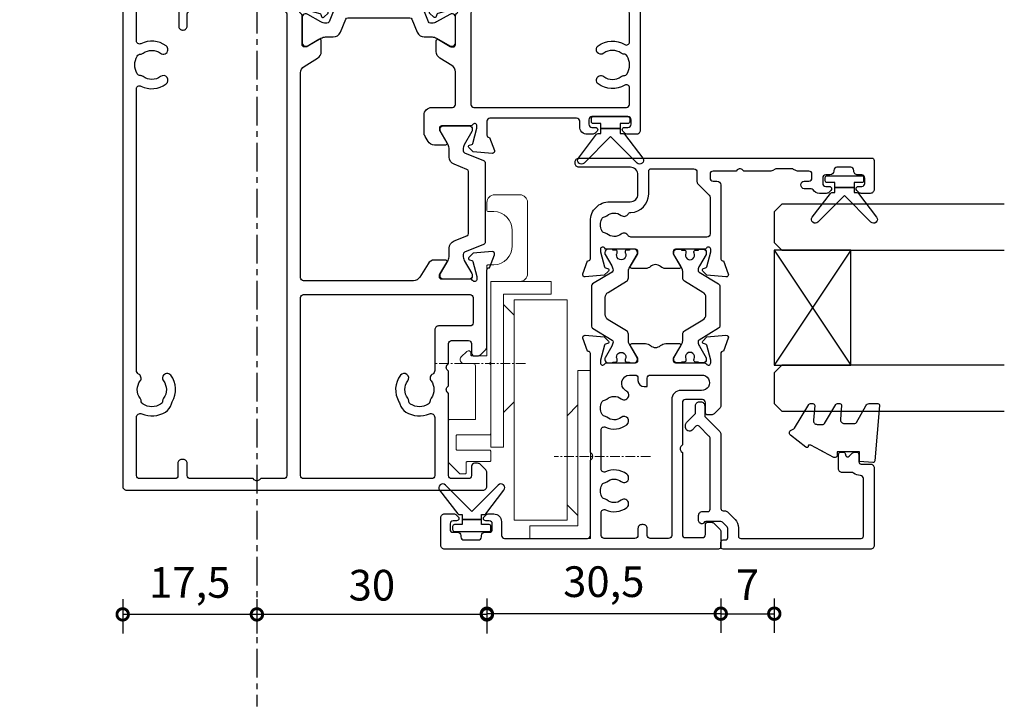
# Model space of a CAD drawing. Units: millimetres. Extents: x -5338 to 20549, y -6356 to 8276.
# Drawn here: x 18940 to 19068, y -5801 to -5712 of the extents above; entities that cross this region are included whole.
import ezdxf

# ---------------------------------------------------------------- set-up
doc = ezdxf.new("R2010")
doc.units = ezdxf.units.MM
doc.header["$PDMODE"] = 1
doc.header["$PDSIZE"] = 5
doc.linetypes.add('CENTER', pattern=[2, 1.25, -0.25, 0.25, -0.25])
for name, color, linetype in [('Extrusion', 2, 'Continuous'), ('Glass', 4, 'Continuous'), ('polyamide', 6, 'Continuous'), ('Seals', 1, 'Continuous')]:
    doc.layers.add(name, color=color, linetype=linetype)
doc.layers.add('UNO-Dark Grey', color=7, linetype='Continuous', lineweight=13, true_color=0x44474e)
doc.styles.add('UNO Text', font='arial.ttf')
doc.dimstyles.new('UNO', dxfattribs={"dimtxt": 2, "dimasz": 1.5, "dimexe": 1.25, "dimexo": 0.625, "dimtad": 1, "dimdec": 1, "dimzin": 9, "dimtxsty": 'UNO Text', "dimblk": 'DOTSMALL', "dimcen": 2.5, "dimadec": 0, "dimazin": 0, "dimtfac": 1, "dimtdec": 1, "dimtmove": 0, "dimatfit": 3, "dimfxl": 1, "dimfxlon": 1, "dimarcsym": 0})

# ---------------------------------------------------------------- blocks, each defined once
blk = doc.blocks.new('523100')
at = {"layer": 'Extrusion'}
for points in [[(7.96, 64.5), (7.96, 66.99, -0.385236), (8.86, 67.99), (21.01, 69.21, 0.951391), (20.92, 71), (9.02, 71, 0.271422), (5.53, 68.96, -0.271481), (5.09, 68.7), (4.89, 68.7, 0.198912), (4.54, 68.55), (4.29, 68.31, 0.198912), (4.21, 68.1, 0.414214), (4.51, 67.8), (4.96, 67.8, -0.414214), (5.36, 67.4), (5.36, 66.8, -0.414214), (4.96, 66.4), (0.26, 66.4, -0.414214), (-0.14, 66.8), (-0.14, 67.4, -0.414214), (0.26, 67.8), (0.71, 67.8, 0.414214), (1.01, 68.1, 0.198912), (0.92, 68.31), (0.68, 68.55, 0.198912), (0.32, 68.7), (-1.5, 68.7, 0.414211), (-2.5, 67.7), (-2.5, 0.5, 0.414214), (-2, 0), (44.5, 0, 0.414214), (45, 0.5), (45, 2.29, 0.198912), (44.85, 2.65), (44.15, 3.35, 0.198912), (43.79, 3.5), (43.4, 3.5, 0.414214), (43, 3.1), (43, 1.9, -0.414214), (42.6, 1.5), (40.4, 1.5, -0.414214), (40, 1.9), (40, 12.6), (39.85, 12.75, -0.414214), (39.85, 13.45), (40, 13.6), (40, 15.5), (39.85, 15.65, -0.414214), (39.85, 16.35), (40, 16.5), (40, 19.1, -0.414214), (40.4, 19.5), (42.6, 19.5, -0.414214), (43, 19.1), (43, 17.9, 0.414214), (43.4, 17.5), (43.79, 17.5, 0.198912), (44.15, 17.65), (44.85, 18.35, 0.198912), (45, 18.71), (45, 28.7, -0.414084), (45.3, 29), (45.36, 29), (45.98, 30.7, 0.548619), (45.67, 31.1), (43.2, 30.88), (42.66, 30.34, 0.57735), (42.75, 30.01), (43.03, 29.93, -0.267949), (43.17, 29.79), (43.69, 27.84, -0.065543), (43.7, 27.76), (43.7, 27.5, -0.767327), (43.14, 27.35, 0.267949), (42.88, 27.5), (39.1, 27.5, -0.414214), (38.8, 27.8), (38.8, 28.02, -0.137872), (38.84, 28.17), (39.77, 29.7, 0.585524), (39.6, 30), (38.18, 30, 0.261413), (37.32, 29.52), (36.26, 27.78, -0.261419), (35.41, 27.3), (21.1, 27.3, -0.414214), (20.7, 27.7), (20.7, 54.41, -0.261413), (21.18, 55.26), (22.92, 56.32, 0.261413), (23.4, 57.18), (23.4, 58.6, 0.585524), (23.1, 58.77), (21.57, 57.84, -0.137872), (21.42, 57.8), (21.2, 57.8, -0.414214), (20.9, 58.1), (20.9, 61.88, 0.267949), (20.75, 62.14, -0.767312), (20.9, 62.7), (21.16, 62.7, -0.065543), (21.24, 62.69), (23.19, 62.17, -0.267949), (23.33, 62.03), (23.41, 61.75, 0.57735), (23.74, 61.66), (24.28, 62.2), (24.5, 64.67, 0.548619), (24.1, 64.98), (22.4, 64.36), (22.4, 64.3, -0.414311), (22.1, 64), (8.46, 64, -0.414218)], [(5.84, 63.76), (5.12, 63.04, 0.198912), (4.8, 62.27), (4.8, 60.5, 0.414214), (5.3, 60), (5.4, 60, 0.414214), (5.9, 60.5), (5.9, 62.1, -0.414216), (6.3, 62.5), (18.5, 62.5, -0.414211), (18.9, 62.1), (18.9, 1.9, -0.414214), (18.5, 1.5), (15.5, 1.5), (15.35, 1.35, -0.414214), (14.65, 1.35), (14.5, 1.5), (6.3, 1.5, -0.414214), (5.9, 1.9), (5.9, 3.5, 0.414214), (5.4, 4), (5.2, 4, 0.414214), (4.7, 3.5), (4.7, 1.9, -0.414214), (4.3, 1.5), (-0.3, 1.5, -0.414214), (-0.7, 1.9), (-0.7, 9.48, -0.534501), (-0.01, 9.94, 0.239083), (3.08, 10.18, 0.199616), (3.86, 11.24, -0.074737), (3.97, 11.52, 0.304088), (3.78, 14.97, 1), (2.82, 14.24, -0.330962), (2.83, 11.98, 0.14398), (2.7, 11.62, -0.245791), (2.45, 11.2, -0.280014), (0.15, 11.2, -0.245791), (-0.1, 11.62, 0.14398), (-0.23, 11.98, -0.330962), (-0.22, 14.24, 0.467178), (-0.43, 15.14, -0.2828), (-0.7, 15.59), (-0.7, 52.34, -0.561188), (-0.12, 52.69, 0.287702), (3.17, 52.97, 1), (2.44, 53.93, -0.330962), (0.18, 53.92, 0.143979), (-0.18, 54.05, -0.245769), (-0.6, 54.3, -0.280057), (-0.6, 56.6, -0.245769), (-0.18, 56.85, 0.143979), (0.18, 56.98, -0.330962), (2.44, 56.97, 1), (3.17, 57.93, 0.287702), (-0.12, 58.21, -0.561188), (-0.7, 58.56), (-0.7, 64.2, -0.414214), (-0.3, 64.6), (5.56, 64.6, -0.414214), (5.96, 64.2), (5.96, 64.04, -0.198912)], [(39.7, 64), (64.5, 64, -0.414211), (65, 63.5), (65, 46.9, -0.414214), (64.5, 46.4), (63.33, 46.4, -0.198912), (62.98, 46.55), (62.74, 46.79, -0.198912), (62.65, 47, -0.414214), (62.95, 47.3), (63.4, 47.3, 0.413414), (63.8, 47.7), (63.8, 48.3, 0.414214), (63.4, 48.7), (58.7, 48.7, 0.414214), (58.3, 48.3), (58.3, 47.7, 0.414214), (58.7, 47.3), (59.15, 47.3, -0.414214), (59.45, 47, -0.198912), (59.36, 46.79), (59.12, 46.55, -0.198912), (58.77, 46.4), (58.1, 46.4, -0.414214), (57.1, 47.4), (57.1, 48.1, 0.414153), (56.7, 48.5), (45.4, 48.5, 0.414275), (45, 48.1), (45, 46.3, 0.414214), (45.3, 46), (45.36, 46), (45.98, 44.3, -0.548619), (45.67, 43.9), (43.2, 44.12), (42.66, 44.66, -0.57735), (42.75, 44.99), (43.02, 45.07, 0.267949), (43.17, 45.21), (43.7, 47.2), (43.7, 47.5, 0.767327), (43.14, 47.65, -0.267949), (42.88, 47.5), (39.1, 47.5, 0.414214), (38.8, 47.2), (38.8, 46.98, 0.137872), (38.84, 46.83), (39.77, 45.3, -0.585524), (39.6, 45), (38.18, 45, -0.261413), (37.32, 45.48), (36.95, 46.1, -0.137872), (36.8, 46.62), (36.8, 48.9, -0.414213), (37.8, 49.9), (40.5, 49.9, 0.414213), (40.9, 50.3), (40.9, 54.53, 0.261413), (40.42, 55.38), (38.88, 56.32, -0.261413), (38.4, 57.18), (38.4, 58.6, -0.585524), (38.7, 58.77), (40.23, 57.84, 0.137872), (40.38, 57.8), (40.6, 57.8, 0.414214), (40.9, 58.1), (40.9, 61.88, -0.267949), (41.05, 62.14, 0.767327), (40.9, 62.7), (40.6, 62.7), (38.61, 62.17, 0.267949), (38.47, 62.03), (38.39, 61.75, -0.57735), (38.06, 61.66), (37.52, 62.2), (37.3, 64.67, -0.548619), (37.7, 64.98), (39.4, 64.36), (39.4, 64.3, 0.414272)], [(43.3, 49.9), (63.2, 49.9, 0.414213), (63.6, 50.3), (63.6, 52.46, 0.585133), (62.99, 52.8, -0.307321), (59.51, 52.97, -1), (60.24, 53.93, 0.330962), (62.5, 53.92, -0.143979), (62.86, 54.05, 0.245769), (63.28, 54.3, 0.280057), (63.28, 56.6, 0.245769), (62.86, 56.85, -0.143979), (62.5, 56.98, 0.330962), (60.24, 56.97, -1), (59.51, 57.93, -0.307321), (62.99, 58.1, 0.585133), (63.6, 58.44), (63.6, 62.2, 0.414212), (63.2, 62.6), (43.3, 62.6, 0.414214), (42.9, 62.2), (42.9, 50.3, 0.414214)], [(21.1, 25.5), (42.8, 25.5, -0.414214), (43.2, 25.1), (43.2, 21.8, -0.414214), (42.8, 21.4), (38.7, 21.4, 0.414214), (38.2, 20.9), (38.2, 15.59, -0.2828), (37.93, 15.14, 0.467178), (37.72, 14.24, -0.330962), (37.73, 11.98, 0.14398), (37.6, 11.62, -0.245791), (37.35, 11.2, -0.280014), (35.05, 11.2, -0.245791), (34.8, 11.62, 0.14398), (34.67, 11.98, -0.330962), (34.68, 14.24, 1), (33.72, 14.97, 0.304088), (33.53, 11.52, -0.074737), (33.65, 11.24, 0.199616), (34.42, 10.18, 0.239083), (37.51, 9.94, -0.534501), (38.2, 9.48), (38.2, 1.9, -0.414214), (37.8, 1.5), (21.1, 1.5, -0.414214), (20.7, 1.9), (20.7, 25.1, -0.414216)]]:
    blk.add_lwpolyline(points, format="xyb", close=True, dxfattribs=at)
at = {"layer": 'polyamide'}
for points in [[(21.45, 62.09), (21.3, 62.09, 0.414214), (20.9, 61.69), (20.9, 58.29, 0.414214), (21.3, 57.89), (21.45, 57.89, 0.131652), (21.65, 57.94), (23.36, 58.93, -0.131652), (23.96, 59.09), (24.97, 59.09, 0.305731), (25.9, 59.71), (26.58, 61.4, -0.305731), (26.86, 61.59), (34.95, 61.59, -0.305731), (35.22, 61.4), (35.91, 59.71, 0.305731), (36.83, 59.09), (37.84, 59.09, -0.131652), (38.44, 58.93), (40.15, 57.94, 0.131652), (40.35, 57.89), (40.5, 57.89, 0.414214), (40.9, 58.29), (40.9, 61.69, 0.414214), (40.5, 62.09), (40.35, 62.09, 0.131652), (40.15, 62.03), (38.44, 61.05, -0.131652), (37.84, 60.89), (37.66, 60.89, -0.305731), (37.38, 61.08), (36.39, 63.54, 0.305731), (36.02, 63.79), (36.02, 63.79), (25.78, 63.79, 0.305731), (25.41, 63.54), (24.42, 61.08, -0.305731), (24.14, 60.89), (23.96, 60.89, -0.131652), (23.36, 61.05), (21.65, 62.03, 0.131652)], [(43.09, 28.05), (43.09, 27.9, -0.414214), (42.69, 27.5), (39.29, 27.5, -0.414214), (38.89, 27.9), (38.89, 28.05, -0.131652), (38.94, 28.25), (39.93, 29.96, 0.131652), (40.09, 30.56), (40.09, 31.57, -0.305731), (40.71, 32.5), (42.4, 33.18, 0.305731), (42.59, 33.45), (42.59, 41.55, 0.305731), (42.4, 41.82), (40.71, 42.5, -0.305731), (40.09, 43.43), (40.09, 44.44, 0.131652), (39.93, 45.04), (38.94, 46.75, -0.131652), (38.89, 46.95), (38.89, 47.1, -0.414214), (39.29, 47.5), (42.69, 47.5, -0.414214), (43.09, 47.1), (43.09, 46.95, -0.131652), (43.03, 46.75), (42.05, 45.04, 0.131652), (41.89, 44.44), (41.89, 44.26, 0.305731), (42.08, 43.98), (44.54, 42.99, -0.305731), (44.79, 42.62), (44.79, 42.62), (44.79, 32.38, -0.305731), (44.54, 32.01), (42.08, 31.02, 0.305731), (41.89, 30.74), (41.89, 30.56, 0.131652), (42.05, 29.96), (43.03, 28.25, -0.131652)]]:
    blk.add_lwpolyline(points, format="xyb", close=True, dxfattribs=at)
blk = doc.blocks.new('_DotSmall')
at = {"color": 0, "linetype": 'ByBlock', "const_width": 0.5}
blk.add_lwpolyline([(-0.0625, 0, 1), (0.0625, 0, 1)], format="xyb", close=True, dxfattribs=at)
blk = doc.blocks.new('*D471')
at = {"color": 0, "lineweight": -2, "transparency": 16777216}
for p, q in [((18970.63, -5787.37), (18970.63, -5791.87)), ((19000.63, -5787.37), (19000.63, -5791.87)), ((19000.63, -5789.37), (18970.63, -5789.37))]:
    blk.add_line(p, q, dxfattribs=at)
at = {"layer": 'Defpoints', "color": 0, "transparency": 16777216}
for p in [(19000.63, -5749.45), (18970.63, -5771.95), (18970.63, -5789.37)]:
    blk.add_point(p, dxfattribs=at)
at = {"color": 0, "lineweight": -2, "transparency": 16777216, "xscale": 3, "yscale": 3, "zscale": 3, "rotation": 180}
blk.add_blockref('_DotSmall', (18970.63, -5789.37), dxfattribs=at)
at = {"color": 0, "lineweight": -2, "transparency": 16777216, "xscale": 3, "yscale": 3, "zscale": 3}
blk.add_blockref('_DotSmall', (19000.63, -5789.37), dxfattribs=at)
at = {"color": 0, "transparency": 16777216, "insert": (18985.63, -5786.08), "char_height": 4, "attachment_point": 5, "style": 'UNO Text'}
blk.add_mtext('30', dxfattribs=at)
blk = doc.blocks.new('*D472')
at = {"color": 0, "lineweight": -2, "transparency": 16777216}
for p, q in [((18953.13, -5787.37), (18953.13, -5791.87)), ((18970.63, -5787.37), (18970.63, -5791.87)), ((18970.63, -5789.37), (18953.13, -5789.37))]:
    blk.add_line(p, q, dxfattribs=at)
at = {"layer": 'Defpoints', "color": 0, "transparency": 16777216}
for p in [(18970.63, -5771.95), (18953.13, -5772.66), (18953.13, -5789.37)]:
    blk.add_point(p, dxfattribs=at)
at = {"color": 0, "lineweight": -2, "transparency": 16777216, "xscale": 3, "yscale": 3, "zscale": 3, "rotation": 180}
blk.add_blockref('_DotSmall', (18953.13, -5789.37), dxfattribs=at)
at = {"color": 0, "lineweight": -2, "transparency": 16777216, "xscale": 3, "yscale": 3, "zscale": 3}
blk.add_blockref('_DotSmall', (18970.63, -5789.37), dxfattribs=at)
at = {"color": 0, "transparency": 16777216, "insert": (18961.88, -5785.72), "char_height": 4, "attachment_point": 5, "style": 'UNO Text'}
blk.add_mtext('17,5', dxfattribs=at)
blk = doc.blocks.new('*D478')
at = {"color": 0, "lineweight": -2, "transparency": 16777216}
for p, q in [((18940.63, -5629.6), (18940.63, -5625.1)), ((18970.63, -5629.6), (18970.63, -5625.1)), ((18940.63, -5627.6), (18970.63, -5627.6))]:
    blk.add_line(p, q, dxfattribs=at)
at = {"layer": 'Defpoints', "color": 0, "transparency": 16777216}
for p in [(18970.63, -5627.6), (18940.63, -5651.96), (18970.63, -5771.95)]:
    blk.add_point(p, dxfattribs=at)
at = {"color": 0, "lineweight": -2, "transparency": 16777216, "xscale": 3, "yscale": 3, "zscale": 3, "rotation": 180}
blk.add_blockref('_DotSmall', (18940.63, -5627.6), dxfattribs=at)
at = {"color": 0, "lineweight": -2, "transparency": 16777216, "xscale": 3, "yscale": 3, "zscale": 3}
blk.add_blockref('_DotSmall', (18970.63, -5627.6), dxfattribs=at)
at = {"color": 0, "transparency": 16777216, "insert": (18955.63, -5624.31), "char_height": 4, "attachment_point": 5, "style": 'UNO Text'}
blk.add_mtext('30', dxfattribs=at)
blk = doc.blocks.new('*D479')
at = {"color": 0, "lineweight": -2, "transparency": 16777216}
for p, q in [((18970.63, -5629.6), (18970.63, -5625.1)), ((19013.63, -5629.6), (19013.63, -5625.1)), ((18970.63, -5627.6), (19013.63, -5627.6))]:
    blk.add_line(p, q, dxfattribs=at)
at = {"layer": 'Defpoints', "color": 0, "transparency": 16777216}
for p in [(19013.63, -5627.6), (19013.63, -5655.36), (18970.63, -5771.95)]:
    blk.add_point(p, dxfattribs=at)
at = {"color": 0, "lineweight": -2, "transparency": 16777216, "xscale": 3, "yscale": 3, "zscale": 3, "rotation": 180}
blk.add_blockref('_DotSmall', (18970.63, -5627.6), dxfattribs=at)
at = {"color": 0, "lineweight": -2, "transparency": 16777216, "xscale": 3, "yscale": 3, "zscale": 3}
blk.add_blockref('_DotSmall', (19013.63, -5627.6), dxfattribs=at)
at = {"color": 0, "transparency": 16777216, "insert": (18992.13, -5624.31), "char_height": 4, "attachment_point": 5, "style": 'UNO Text'}
blk.add_mtext('43', dxfattribs=at)
blk = doc.blocks.new('*D496')
at = {"color": 0, "lineweight": -2, "transparency": 16777216}
for p, q in [((19000.63, -5787.28), (19000.63, -5791.78)), ((19031.13, -5787.28), (19031.13, -5791.78)), ((19031.13, -5789.28), (19000.63, -5789.28))]:
    blk.add_line(p, q, dxfattribs=at)
at = {"layer": 'Defpoints', "color": 0, "transparency": 16777216}
for p in [(19000.63, -5752.55), (19031.13, -5760.16), (19000.63, -5789.28)]:
    blk.add_point(p, dxfattribs=at)
at = {"color": 0, "lineweight": -2, "transparency": 16777216, "xscale": 3, "yscale": 3, "zscale": 3, "rotation": 180}
blk.add_blockref('_DotSmall', (19000.63, -5789.28), dxfattribs=at)
at = {"color": 0, "lineweight": -2, "transparency": 16777216, "xscale": 3, "yscale": 3, "zscale": 3}
blk.add_blockref('_DotSmall', (19031.13, -5789.28), dxfattribs=at)
at = {"color": 0, "transparency": 16777216, "insert": (19015.88, -5785.62), "char_height": 4, "attachment_point": 5, "style": 'UNO Text'}
blk.add_mtext('30,5', dxfattribs=at)
blk = doc.blocks.new('421802')
at = {"layer": 'Extrusion'}
blk.add_lwpolyline([(9.2, 23.15, -0.400098), (9.6, 22.76, 0.145125), (9.92, 21.85, -0.157511), (10, 21.62), (10, 20.4, 0.414214), (10.5, 19.9), (12.35, 19.9, 0.414214), (12.65, 20.2), (12.65, 20.5, 0.414214), (12.35, 20.8), (12.32, 20.8, -0.668179), (12.11, 21.31), (12.5, 21.7, 0.198912), (12.65, 22.05), (12.65, 22.25, 0.414214), (12.35, 22.55), (11.4, 22.55, -0.414214), (11.1, 22.85), (11.1, 24.05, 0.414214), (10.6, 24.55), (0.5, 24.55, 0.414214), (0, 24.05), (0, 4.85, 0.414214), (0.3, 4.55), (0.9, 4.55, 0.414214), (1.2, 4.85), (1.2, 5.15, -0.414214), (1.5, 5.45), (2.7, 5.45, -0.198912), (2.91, 5.36), (3.51, 4.76, -0.198912), (3.6, 4.55), (3.6, 2.59, -0.267785), (3.45, 2.33, 0.492955), (3.39, 1.86), (3.45, 1.79, 0.198912), (3.8, 1.65), (4.4, 1.65, 0.414214), (4.9, 2.15), (4.9, 2.85, -0.414214), (5.2, 3.15), (14.4, 3.15, -0.19891), (14.75, 3), (16.03, 1.72, -0.414214), (16.03, 1.3), (15.53, 0.8, 0.668179), (15.88, -0.05), (16.17, -0.05, 0.198912), (16.52, 0.09), (17.59, 1.16, -0.198912), (17.8, 1.25), (18.7, 1.25, 0.414214), (19.2, 1.75), (19.2, 1.95, 0.414214), (18.7, 2.45), (17.4, 2.45, -0.198912), (17.19, 2.53), (15.33, 4.4, 0.198912), (14.98, 4.55), (5.3, 4.55, -0.414213), (5, 4.85), (5, 5.06, 0.198839), (4.85, 5.41), (3.86, 6.41, 0.198912), (2.8, 6.85), (1.7, 6.85, -0.414204), (1.4, 7.15), (1.4, 22.85, -0.414223), (1.7, 23.15)], format="xyb", close=True, dxfattribs=at)
blk = doc.blocks.new('BACKSEAL1.5')
at = {"layer": 'Seals'}
for points in [[(-0.35, -2.9), (0.3, -2.9), (0.3, -1.65), (0.3, -0.4), (-0.35, -0.4), (-0.35, -0.02, 0.233448), (-0.45, 0.18), (-3.55, 2.55, 0.936585), (-4.2, 1.8), (-0.75, -1.65), (-4.2, -5.1, 0.936585), (-3.55, -5.85), (-0.45, -3.48, 0.233448), (-0.35, -3.28)], [(1.6, 0.85), (1.2, 0.85, 0.414214), (0.95, 0.6), (0.95, -0.4), (0.3, -0.4), (0.3, -1.65), (0.3, -2.9), (0.95, -2.9), (0.95, -3.9, 0.414214), (1.2, -4.15), (1.6, -4.15, 0.414214), (1.85, -3.9), (1.85, -1.65), (1.85, 0.6, 0.414214)]]:
    blk.add_lwpolyline(points, format="xyb", close=True, dxfattribs=at)
blk = doc.blocks.new('*U18')
at = {"layer": 'Glass'}
for p, q in [((-8, 0), (7, 10)), ((-8, 10), (7, 0))]:
    blk.add_line(p, q, dxfattribs=at)
for points in [[(-14, 30), (-14, 1), (-13, 0), (-9, 0), (-8, 1), (-8, 30)], [(7, 30), (7, 1), (8, 0), (12, 0), (13, 1), (13, 30)]]:
    blk.add_lwpolyline(points, dxfattribs=at)
blk.add_lwpolyline([(-8, 0), (7, 0), (7, 10), (-8, 10)], close=True, dxfattribs=at)
blk = doc.blocks.new('421201')
at = {"layer": 'Extrusion'}
for points in [[(50.8, 25.2, -0.416486), (51.8, 24.21), (51.8, 17.5, 0.414214), (52.3, 17), (52.5, 17, 0.414214), (53, 17.5), (53, 55.7, 0.414214), (52.7, 56), (48.9, 56, 0.414214), (48.4, 55.5), (48.4, 54.33, 0.198912), (48.55, 53.98), (48.79, 53.74, 0.198912), (49, 53.65), (49, 53.65, 0.414214), (49.3, 53.95), (49.3, 54.4, -0.414214), (49.7, 54.8), (50.4, 54.8, -0.414214), (50.8, 54.4), (50.8, 53.85, 0.414214), (51.3, 53.35), (51.4, 53.35, -0.414214), (51.8, 52.95), (51.8, 51.15, -0.414214), (51.4, 50.75), (51.3, 50.75, 0.406014), (50.8, 50.23), (50.8, 49.7, -0.414214), (50.4, 49.3), (49.7, 49.3, -0.414214), (49.3, 49.7), (49.3, 50.15, 0.414214), (49, 50.45), (49, 50.45, 0.198912), (48.79, 50.36), (48.55, 50.12, 0.198912), (48.4, 49.77), (48.4, 48.88, 0.255925), (48.86, 48.04, -0.255925), (49, 47.79), (49, 46.9, 0.904974), (50, 46.9), (50, 47.5, -0.414214), (50.4, 47.9), (50.9, 47.9, -0.414214), (51.3, 47.5), (51.3, 46.03, 0.132602), (51.37, 45.78), (51.53, 45.49, -0.115079), (51.6, 45.27), (51.6, 43.29, -0.131652), (51.55, 43.09), (51.37, 42.78, 0.131605), (51.3, 42.53), (51.3, 39), (51.45, 38.85, -0.414214), (51.45, 38.15), (51.3, 38), (51.3, 35, -0.414214), (50.9, 34.6), (50.4, 34.6, -0.414214), (50, 35), (50, 35.5, 0.414213), (49.5, 36), (39.9, 36, -0.359521), (39.61, 36.24), (39.6, 36.36), (37.9, 36.98, 0.548619), (37.5, 36.67), (37.72, 34.2), (38.26, 33.66, 0.57735), (38.59, 33.75), (38.67, 34.03, -0.267949), (38.81, 34.17), (40.76, 34.69, -0.065543), (40.84, 34.7), (41.1, 34.7, -0.767327), (41.25, 34.14, 0.267949), (41.1, 33.88), (41.1, 30.1, -0.414214), (40.8, 29.8), (40.58, 29.8, -0.137872), (40.43, 29.84), (38.9, 30.77, 0.585524), (38.6, 30.6), (38.6, 28.82, 0.182749), (38.85, 28.16, -0.378127), (38.85, 26.84, 0.182749), (38.6, 26.18), (38.6, 24.4, 0.585524), (38.9, 24.23), (40.43, 25.16, -0.137872), (40.58, 25.2), (40.8, 25.2, -0.414214), (41.1, 24.9), (41.1, 21.12, 0.267949), (41.25, 20.86, -0.767323), (41.1, 20.3), (40.84, 20.3, -0.065543), (40.76, 20.31), (38.81, 20.83, -0.267943), (38.67, 20.97), (38.59, 21.25, 0.57735), (38.26, 21.34), (37.72, 20.8), (37.5, 18.33, 0.548619), (37.9, 18.02), (39.6, 18.64), (39.6, 18.7, -0.414211), (39.9, 19), (44.8, 19, 0.414214), (47.3, 21.5), (47.3, 24.2, -0.414214), (48.3, 25.2)], [(3.78, 2.1), (3.6, 2.1, -0.414213), (3.2, 2.5), (3.2, 4.4, -0.414214), (3.6, 4.8), (3.78, 4.8, 0.397078), (4.2, 5.25), (4.2, 5.8, -0.414214), (4.6, 6.2), (5.3, 6.2, -0.414214), (5.7, 5.8), (5.7, 5.35, 0.414214), (6, 5.05, 0.198912), (6.21, 5.14), (6.45, 5.38, 0.198912), (6.6, 5.73), (6.6, 6.4, 0.414214), (5.6, 7.4), (3.8, 7.4, -0.414214), (3.4, 7.8), (3.4, 18.6, -0.414214), (3.8, 19), (13.6, 19), (13.75, 19.15, -0.414214), (14.46, 19.15), (14.6, 19), (27.5, 19, -0.359508), (27.79, 18.76), (27.8, 18.64), (29.5, 18.02, 0.548619), (29.9, 18.33), (29.68, 20.8), (29.14, 21.34, 0.57735), (28.81, 21.25), (28.73, 20.97, -0.267949), (28.59, 20.83), (26.64, 20.31, -0.065543), (26.56, 20.3), (26.3, 20.3, -0.767327), (26.15, 20.86, 0.267949), (26.3, 21.12), (26.3, 24.9, -0.414214), (26.6, 25.2), (26.91, 25.2), (28.5, 24.23, 0.579801), (28.8, 24.4), (28.8, 26.18, 0.182749), (28.55, 26.84, -0.378127), (28.55, 28.16, 0.182749), (28.8, 28.82), (28.8, 30.6, 0.57979), (28.5, 30.77), (26.9, 29.8), (26.6, 29.8, -0.414214), (26.3, 30.1), (26.3, 33.88, 0.267949), (26.15, 34.14, -0.767316), (26.3, 34.7), (26.56, 34.7, -0.065543), (26.64, 34.69), (28.59, 34.17, -0.267949), (28.73, 34.03), (28.81, 33.75, 0.57735), (29.14, 33.66), (29.68, 34.2), (29.9, 36.67, 0.548619), (29.5, 36.98), (27.8, 36.36), (27.8, 36.3, -0.414207), (27.5, 36), (20.71, 36, 0.198912), (20.35, 35.85), (19.65, 35.15, 0.198913), (19.5, 34.79), (19.5, 34.3, 0.414213), (19.8, 34), (21.1, 34, -0.414214), (21.5, 33.6), (21.5, 31.4, -0.414214), (21.1, 31), (15.6, 31), (15.45, 30.85, -0.414214), (14.75, 30.85), (14.6, 31), (3.9, 31, -0.414214), (3.5, 31.4), (3.5, 33.6, -0.414214), (3.9, 34), (5.2, 34, 0.414214), (5.5, 34.3), (5.5, 34.79, 0.198913), (5.35, 35.15), (4.65, 35.85, 0.198912), (4.29, 36), (2.3, 36, 0.414214), (2, 35.7), (2, 0, 0.414214), (2.5, -0.5), (6.1, -0.5, 0.414214), (6.6, 0), (6.6, 1.17, 0.198912), (6.45, 1.52), (6.21, 1.76, 0.198912), (6, 1.85, 0.414214), (5.7, 1.55), (5.7, 1.1, -0.414213), (5.3, 0.7), (4.6, 0.7, -0.414214), (4.2, 1.1), (4.2, 1.65, 0.397078)], [(24.7, 24.1), (24.7, 24.8, 0.414213), (24.3, 25.2), (24, 25.2, -0.414213), (23.2, 26), (23.2, 26.4), (24.3, 26.4, 0.414214), (24.7, 26.8), (24.7, 33.5, 1.045901), (22.7, 33.5), (22.7, 30.8, -0.414214), (21.5, 29.6), (3.8, 29.6, 0.414214), (3.4, 29.2), (3.4, 26.8, 0.414214), (3.8, 26.4), (4.7, 26.4, -0.414214), (5.2, 25.9), (5.2, 25.7, -0.414214), (4.7, 25.2), (3.8, 25.2, 0.414214), (3.4, 24.8), (3.4, 20.8, 0.414214), (3.8, 20.4), (6.75, 20.4, 0.546165), (7.12, 20.97, -0.277164), (7.43, 23.76, -1), (8.38, 23.03, 0.347544), (8.42, 21.13, -0.12305), (8.56, 20.83, 0.239134), (8.84, 20.47, 0.221126), (10.36, 20.47, 0.239134), (10.64, 20.82, -0.12305), (10.78, 21.13, 0.347914), (10.82, 23.03, -1), (11.77, 23.76, -0.277326), (12.08, 20.97, 0.546198), (12.45, 20.4), (17.55, 20.4, 0.546165), (17.91, 20.97, -0.277164), (18.23, 23.76, -1), (19.18, 23.03, 0.347544), (19.21, 21.13, -0.12305), (19.36, 20.83, 0.239134), (19.64, 20.47, 0.221126), (21.16, 20.47, 0.239134), (21.43, 20.82, -0.12305), (21.58, 21.13, 0.347914), (21.61, 23.03, -1), (22.57, 23.76, -0.037096), (22.7, 23.57, 0.71749)], [(47.87, 34.6), (43.1, 34.6, 0.414214), (42.7, 34.2), (42.7, 24.27, 0.270376), (42.9, 23.92, -0.45529), (43.08, 23.03, 0.347914), (43.12, 21.13, -0.12305), (43.26, 20.83, 0.239134), (43.54, 20.47, 0.221126), (45.06, 20.47, 0.239134), (45.34, 20.83, -0.12305), (45.48, 21.13, 0.347914), (45.52, 23.03, -0.456671), (45.7, 23.92, 0.264964), (45.9, 24.26, -0.407067), (48.3, 26.6), (51.3, 26.6, 0.414214), (51.6, 26.9), (51.6, 32.5, 0.414214), (51.2, 32.9), (49.94, 32.9, -0.198911), (49.59, 33.05), (48.15, 34.48, 0.198912)]]:
    blk.add_lwpolyline(points, format="xyb", close=True, dxfattribs=at)
at = {"layer": 'polyamide'}
for points in [[(26.8, 32.53, -1.569905), (26.8, 31.44, 0.109556), (26.71, 31.46), (26.6, 31.46, 0.414214), (26.4, 31.26), (26.4, 30.89), (26.3, 30.89), (26.3, 30.26, 0.414214), (26.7, 29.86, 0.182748), (26.97, 29.89), (28.77, 30.93, -0.131214), (29.17, 31.04), (30.02, 31.04, 0.261185), (30.45, 31.28), (31.91, 33.68, -0.261646), (32.59, 34.06), (33.7, 34.06), (34.81, 34.06, -0.261646), (35.49, 33.68), (36.95, 31.28, 0.261185), (37.38, 31.04), (38.23, 31.04, -0.131214), (38.63, 30.93), (40.43, 29.89, 0.182748), (40.7, 29.86, 0.414214), (41.1, 30.26), (41.1, 30.89), (41, 30.89), (41, 31.26, 0.414214), (40.8, 31.46), (40.69, 31.46, 0.109556), (40.6, 31.44, -1.569905), (40.6, 32.53, 0.109544), (40.69, 32.51), (40.8, 32.51, 0.414214), (41, 32.71), (41, 33.09), (41.1, 33.09), (41.1, 33.71, 0.414225), (40.7, 34.11), (40.53, 34.11, 0.131652), (40.43, 34.08), (38.94, 33.22, -0.120828), (38.4, 33.04), (38.39, 33.04, -0.261646), (38.13, 33.18), (36.59, 35.72, 0.261646), (36.33, 35.86), (33.7, 35.86), (31.07, 35.86, 0.261646), (30.81, 35.72), (29.27, 33.18, -0.261646), (29.01, 33.04), (29, 33.04, -0.120828), (28.46, 33.22), (26.97, 34.08, 0.131652), (26.87, 34.11), (26.7, 34.11, 0.414225), (26.3, 33.71), (26.3, 33.09), (26.4, 33.09), (26.4, 32.71, 0.414214), (26.6, 32.51), (26.71, 32.51, 0.109544)], [(26.8, 22.47, 1.569905), (26.8, 23.56, -0.109556), (26.71, 23.54), (26.6, 23.54, -0.414214), (26.4, 23.74), (26.4, 24.11), (26.3, 24.11), (26.3, 24.74, -0.414214), (26.7, 25.14, -0.182748), (26.97, 25.11), (28.77, 24.07, 0.131214), (29.17, 23.96), (30.02, 23.96, -0.261185), (30.45, 23.72), (31.91, 21.32, 0.261646), (32.59, 20.94), (33.7, 20.94), (34.81, 20.94, 0.261646), (35.49, 21.32), (36.95, 23.72, -0.261185), (37.38, 23.96), (38.23, 23.96, 0.131214), (38.63, 24.07), (40.43, 25.11, -0.182748), (40.7, 25.14, -0.414214), (41.1, 24.74), (41.1, 24.11), (41, 24.11), (41, 23.74, -0.414214), (40.8, 23.54), (40.69, 23.54, -0.109556), (40.6, 23.56, 1.569905), (40.6, 22.47, -0.109544), (40.69, 22.49), (40.8, 22.49, -0.414214), (41, 22.29), (41, 21.91), (41.1, 21.91), (41.1, 21.29, -0.414225), (40.7, 20.89), (40.53, 20.89, -0.131652), (40.43, 20.92), (38.94, 21.78, 0.120828), (38.4, 21.96), (38.39, 21.96, 0.261646), (38.13, 21.82), (36.59, 19.28, -0.261646), (36.33, 19.14), (33.7, 19.14), (31.07, 19.14, -0.261646), (30.81, 19.28), (29.27, 21.82, 0.261646), (29.01, 21.96), (29, 21.96, 0.120828), (28.46, 21.78), (26.97, 20.92, -0.131652), (26.87, 20.89), (26.7, 20.89, -0.414225), (26.3, 21.29), (26.3, 21.91), (26.4, 21.91), (26.4, 22.29, -0.414214), (26.6, 22.49), (26.71, 22.49, -0.109544)]]:
    blk.add_lwpolyline(points, format="xyb", close=True, dxfattribs=at)
blk = doc.blocks.new('ASTAY')
at = {"linetype": 'CENTER'}
for p, q in [((3.3, 20.83), (3.3, 8.27)), ((15.4, 4.53), (15.4, -7.28))]:
    blk.add_line(p, q, dxfattribs=at)
at = {"linetype": 'Continuous'}
for p, q in [((-7.4, 13), (-7.4, 5.1)), ((-7.4, 13), (14.5, 13)), ((14.5, 13), (14.5, 11.35)), ((-5.75, 11.35), (-5.75, 5.1)), ((-5.75, 11.35), (14.5, 11.35)), ((-3, 9.95), (-4.4, 11.35)), ((10, 11.35), (8.6, 9.95)), ((9, 10.4), (9, 10.35)), ((-5, 9.95), (23.7, 9.95)), ((-5, 3.05), (-5, 9.95)), ((-3, 9.95), (8.6, 9.95)), ((23.7, 9.95), (23.7, 3.05)), ((24.45, 7.9), (24.45, 1.65)), ((24.45, 7.9), (26.1, 7.9)), ((26.1, 7.9), (26.1, 0)), ((-7.4, 5.1), (-5.75, 5.1)), ((-5, 3.05), (23.7, 3.05)), ((10.4, 3.05), (9, 1.65)), ((23.1, 1.65), (21.7, 3.05)), ((4.5, 1.65), (24.45, 1.65)), ((4.5, 1.65), (4.5, 0)), ((4.5, 0), (26.1, 0))]:
    blk.add_line(p, q, dxfattribs=at)
blk = doc.blocks.new('A100 Top')
blk.add_lwpolyline([(1.65, 8.26), (2.39, 8.99, -0.668179), (2.9, 8.78), (2.9, 8.53, 0.414214), (3.02, 8.41), (5, 8.41), (5, 20.13, -0.414214), (5.12, 20.26), (5.92, 20.26, 0.400329), (8.3, 22.76), (8.3, 24.76, 0.400329), (5.92, 27.25), (5.12, 27.25, -0.400329), (5, 27.38), (5, 28.41, -0.414214), (6, 29.41), (9.3, 29.41, -0.414214), (10.3, 28.41), (10.3, 19.11, -0.414214), (9.3, 18.11), (5.62, 18.11, 0.414214), (5.5, 17.98), (5.5, 7.58), (5.32, 7.41), (5.5, 7.23), (5.5, -1.77, -0.414214), (5.37, -1.89), (1.12, -1.89, 0.414214), (1, -2.02), (1, -3.77, 0.414214), (1.12, -3.89), (5.37, -3.89, -0.414214), (5.5, -4.02), (5.5, -5.27, -0.414214), (5.37, -5.39), (2.42, -5.39, 0.414214), (2.3, -5.52), (2.3, -6.87, -0.414214), (2.17, -6.99), (1.55, -6.99, -0.198912), (1.46, -6.96), (0.04, -5.53, -0.198912), (0, -5.44), (0, -0.02, -0.414214), (0.13, 0.11), (3.5, 0.11), (3.5, 7.11, 0.414214), (3.2, 7.41), (2.01, 7.41, -0.668179)], format="xyb", close=True)
blk = doc.blocks.new('*D498')
at = {"color": 0, "lineweight": -2, "transparency": 16777216}
for p, q in [((19031.13, -5787.28), (19031.13, -5791.78)), ((19038.11, -5787.28), (19038.11, -5791.78)), ((19031.13, -5789.28), (19038.11, -5789.28))]:
    blk.add_line(p, q, dxfattribs=at)
at = {"layer": 'Defpoints', "color": 0, "transparency": 16777216}
for p in [(19038.11, -5749.86), (19031.13, -5760.16), (19038.11, -5789.28)]:
    blk.add_point(p, dxfattribs=at)
at = {"color": 0, "lineweight": -2, "transparency": 16777216, "xscale": 3, "yscale": 3, "zscale": 3, "rotation": 180}
blk.add_blockref('_DotSmall', (19031.13, -5789.28), dxfattribs=at)
at = {"color": 0, "lineweight": -2, "transparency": 16777216, "xscale": 3, "yscale": 3, "zscale": 3}
blk.add_blockref('_DotSmall', (19038.11, -5789.28), dxfattribs=at)
at = {"color": 0, "transparency": 16777216, "insert": (19034.62, -5786.03), "char_height": 4, "attachment_point": 5, "style": 'UNO Text'}
blk.add_mtext('7', dxfattribs=at)

msp = doc.modelspace()

# ---------------------------------------------------------------- linework, layer by layer
at = {"color": 8, "linetype": 'CENTER', "ltscale": 3}
msp.add_lwpolyline([(18970.63, -5607.86), (18970.63, -5801.36)], dxfattribs=at)
at = {"layer": 'Seals'}
msp.add_lwpolyline([(19044.83, -5768.33), (19042.87, -5767.32), (19042.57, -5767.29), (19042.55, -5767.43, -0.574588), (19042.23, -5767.56), (19040.23, -5765.99, -0.613071), (19040.41, -5765.3, 0.204408), (19040.73, -5765.07), (19042.61, -5761.99, -0.266679), (19042.83, -5761.87), (19043.13, -5761.87, -0.440011), (19043.38, -5762.14), (19043.21, -5764.05, 0.440011), (19043.71, -5764.59), (19044.47, -5764.59, 0.266679), (19044.68, -5764.47), (19046.13, -5761.99, -0.266679), (19046.34, -5761.87), (19046.65, -5761.87, -0.440011), (19046.89, -5762.14), (19046.74, -5763.92, 0.440011), (19047.24, -5764.47), (19048.6, -5764.47, 0.271081), (19048.82, -5764.34), (19050.05, -5762.15, -0.288187), (19050.5, -5761.87), (19051.61, -5761.87, -0.440011), (19051.85, -5762.14), (19051.22, -5769.34, -0.414214), (19050.95, -5769.57), (19049.23, -5769.41), (19049.23, -5768.17), (19046.33, -5768.17), (19046.33, -5768.62, -0.553939), (19045.89, -5768.89), (19043.94, -5767.87)], format="xyb", dxfattribs=at)

# ---------------------------------------------------------------- block references
msp.add_blockref('523100', (18955.63, -5773.16))
at = {"xscale": -1, "rotation": 270}
for name, p in [('421201', (18995.13, -5782.86)), ('421802', (19026.59, -5780.86))]:
    msp.add_blockref(name, p, dxfattribs=at)
at = {"rotation": 270}
msp.add_blockref('*U18', (19038.11, -5749.86), dxfattribs=at)
at = {"layer": 'Seals', "xscale": -1, "rotation": 269.9999999999957}
for p in [(19018.41, -5726.31), (19048.91, -5734.01)]:
    msp.add_blockref('BACKSEAL1.5', p, dxfattribs=at)
at = {"layer": 'Seals', "rotation": 270.0000000000043}
msp.add_blockref('BACKSEAL1.5', (19000.31, -5776.71), dxfattribs=at)
at = {"layer": 'UNO-Dark Grey', "color": 7}
msp.add_blockref('A100 Top', (18995.63, -5764.06), dxfattribs=at)
at = {"layer": 'UNO-Dark Grey', "color": 7, "xscale": -1, "rotation": 270}
msp.add_blockref('ASTAY', (19001.13, -5772.06), dxfattribs=at)

# ---------------------------------------------------------------- dimensions: what is measured, and where the dimension line sits
for base, p1, p2, picture, middle in [((18970.63, -5627.6), (18940.63, -5651.96), (18970.63, -5771.95), '*D478', (18955.63, -5624.31)), ((19013.63, -5627.6), (18970.63, -5771.95), (19013.63, -5655.36), '*D479', (18992.13, -5624.31)), ((19038.11, -5789.28), (19031.13, -5760.16), (19038.11, -5749.86), '*D498', (19034.62, -5786.03)), ((19000.63, -5789.28), (19031.13, -5760.16), (19000.63, -5752.55), '*D496', (19015.88, -5785.62))]:
    dim = msp.add_linear_dim(base=base, p1=p1, p2=p2, dimstyle='UNO')
    dim.commit()
    dim.dimension.update_dxf_attribs({"geometry": picture, "text_midpoint": middle})
for base, p1, p2, picture, middle in [((18970.63, -5789.37), (19000.63, -5749.45), (18970.63, -5771.95), '*D471', (18985.63, -5786.08)), ((18953.13, -5789.37), (18970.63, -5771.95), (18953.13, -5772.66), '*D472', (18961.88, -5785.72))]:
    dim = msp.add_linear_dim(base=base, p1=p1, p2=p2, angle=180, dimstyle='UNO')
    dim.commit()
    dim.dimension.update_dxf_attribs({"geometry": picture, "text_midpoint": middle})

doc.saveas('drawing.dxf')
